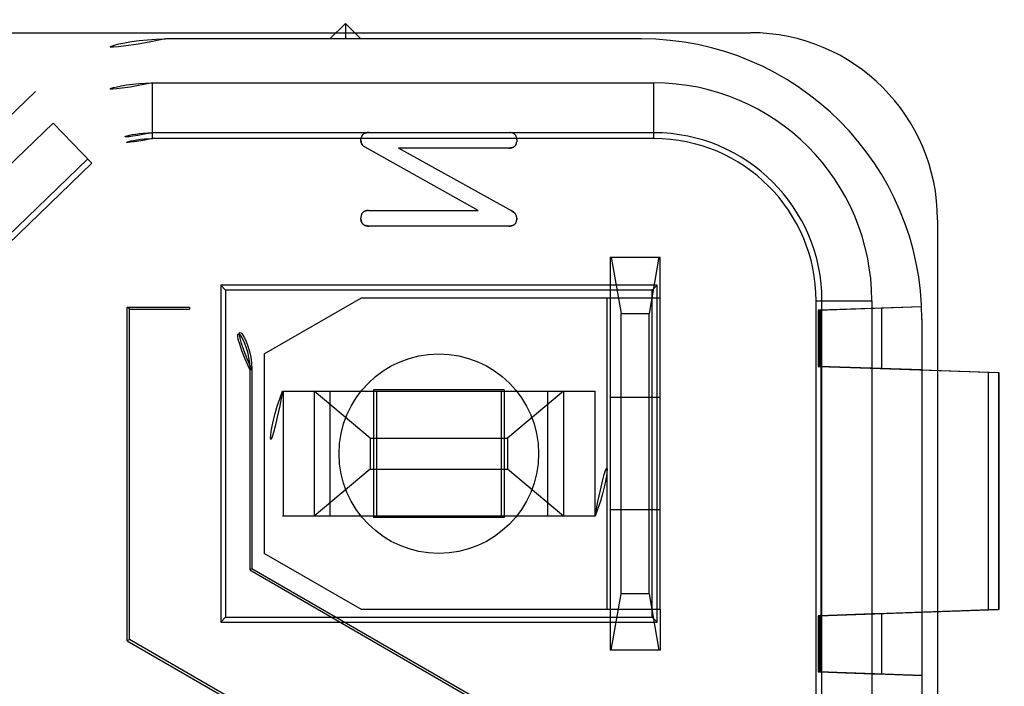
# Model space of a CAD drawing. Extents: x -5410725733 to -5410714412, y -2165024941 to -2165021811.
# Drawn here: x -5410722799 to -5410722783, y -2165022736 to -2165022726 of the extents above; entities that cross this region are included whole.
import ezdxf

# ---------------------------------------------------------------- set-up
doc = ezdxf.new("R2010")
doc.units = 0
doc.header["$LTSCALE"] = 100
doc.layers.get('0').update_dxf_attribs({"linetype": 'CONTINUOUS'})
doc.layers.get('DEFPOINTS').update_dxf_attribs({"linetype": 'CONTINUOUS'})
doc.layers.add('QUOTE', color=4, linetype='CONTINUOUS')
doc.styles.add('ROMAND', font='romand.shx', dxfattribs={"width": 0.8})
doc.dimstyles.new('ISO-35_01', dxfattribs={"dimscale": 14, "dimtxt": 3.5, "dimasz": 3.5, "dimexe": 1.5, "dimexo": 1.5, "dimgap": 1, "dimtad": 1, "dimdec": 1, "dimdsep": 46, "dimtxsty": 'ROMAND', "dimcen": 1, "dimclrd": 4, "dimclrt": 7, "dimazin": 2, "dimtfac": 0.7, "dimtdec": 1, "dimtofl": 0, "dimtmove": 0, "dimatfit": 3, "dimfxl": 0, "dimtolj": 1, "dimarcsym": 0})

# ---------------------------------------------------------------- blocks, each defined once
blk = doc.blocks.new('*D160')
at = {"layer": 'DEFPOINTS', "color": 0, "transparency": 16777216}
for p in [(-5410721925.059129, -2165022390.473409), (-5410721925.059129, -2165022895.830139), (-5410722875.659129, -2165022910.680139)]:
    blk.add_point(p, dxfattribs=at)
at = {"layer": 'QUOTE', "color": 0, "lineweight": -2, "transparency": 16777216}
for p, q in [((-5410722875.659129, -2165022889.680139), (-5410722875.659129, -2165022369.473409)), ((-5410721925.059129, -2165022874.830139), (-5410721925.059129, -2165022369.473409))]:
    blk.add_line(p, q, dxfattribs=at)
at = {"layer": 'QUOTE', "color": 4, "lineweight": -2, "transparency": 16777216}
blk.add_line((-5410722826.659129, -2165022390.473409), (-5410721974.059129, -2165022390.473409), dxfattribs=at)
at = {"layer": 'QUOTE', "color": 4, "transparency": 16777216}
for points in [[(-5410722826.659129, -2165022382.306743), (-5410722826.659129, -2165022398.640076), (-5410722875.659129, -2165022390.473409)], [(-5410721974.059129, -2165022382.306743), (-5410721974.059129, -2165022398.640076), (-5410721925.059129, -2165022390.473409)]]:
    blk.add_solid(points, dxfattribs=at)
at = {"layer": 'QUOTE', "color": 7, "transparency": 16777216, "insert": (-5410722400.016454, -2165022327.473409), "char_height": 49, "attachment_point": 2, "style": 'ROMAND'}
blk.add_mtext('\\A1;951', dxfattribs=at)

msp = doc.modelspace()

# ---------------------------------------------------------------- linework, layer by layer
at = {"color": 0, "linetype": 'Continuous'}
for p, q in [((-5410722793.652298, -2165022726.096083), (-5410722793.402298, -2165022725.846083)), ((-5410722793.402298, -2165022725.846083), (-5410722793.402298, -2165022726.096083)), ((-5410722793.402298, -2165022725.846083), (-5410722793.152298, -2165022726.096083)), ((-5410722800.902298, -2165022725.996083), (-5410722786.902298, -2165022725.996083)), ((-5410722788.652298, -2165022726.096083), (-5410722796.290219, -2165022726.096083)), ((-5410722796.496259, -2165022727.693474), (-5410722796.496259, -2165022726.800261)), ((-5410722796.496259, -2165022726.800261), (-5410722788.452298, -2165022726.800261)), ((-5410722788.452298, -2165022727.693474), (-5410722788.452298, -2165022726.800261)), ((-5410722802.736273, -2165022731.150475), (-5410722798.374194, -2165022726.938064)), ((-5410722802.14711, -2165022731.361479), (-5410722798.09107, -2165022727.444607)), ((-5410722797.470593, -2165022728.087131), (-5410722798.09107, -2165022727.444607)), ((-5410722788.452298, -2165022727.60025), (-5410722796.496259, -2165022727.60025)), ((-5410722788.452298, -2165022727.693474), (-5410722796.496259, -2165022727.693474)), ((-5410722793.136535, -2165022727.648611), (-5410722793.139849, -2165022727.655124)), ((-5410722793.027298, -2165022727.596083), (-5410722790.777298, -2165022727.596083)), ((-5410722790.777298, -2165022727.596083), (-5410722790.768497, -2165022727.596223)), ((-5410722790.652344, -2165022727.712317), (-5410722790.652298, -2165022727.721083)), ((-5410722793.150293, -2165022727.748109), (-5410722793.146697, -2165022727.762538)), ((-5410722793.135917, -2165022727.786036), (-5410722793.138924, -2165022727.780654)), ((-5410722793.091866, -2165022727.828048), (-5410722793.08645, -2165022727.831017)), ((-5410722791.271159, -2165022728.846083), (-5410722793.08645, -2165022727.831017)), ((-5410722790.726517, -2165022728.857244), (-5410722792.549061, -2165022727.846083)), ((-5410722790.777856, -2165022727.846083), (-5410722792.549061, -2165022727.846083)), ((-5410722790.659796, -2165022727.77616), (-5410722790.657416, -2165022727.768001)), ((-5410722797.535352, -2165022728.020071), (-5410722801.591391, -2165022731.936943)), ((-5410722797.470593, -2165022728.087131), (-5410722801.526632, -2165022732.004002)), ((-5410722793.152298, -2165022728.971083), (-5410722793.152287, -2165022728.962351)), ((-5410722793.152157, -2165022728.978489), (-5410722793.152298, -2165022728.971083)), ((-5410722793.152155, -2165022728.978855), (-5410722793.151861, -2165022728.986094)), ((-5410722793.148446, -2165022728.927554), (-5410722793.148124, -2165022728.926124)), ((-5410722793.062847, -2165022728.848683), (-5410722793.054401, -2165022728.847465)), ((-5410722793.054649, -2165022728.847575), (-5410722793.048849, -2165022728.846952)), ((-5410722793.028414, -2165022728.846083), (-5410722791.271159, -2165022728.846083)), ((-5410722790.726898, -2165022728.856999), (-5410722790.742346, -2165022728.846155)), ((-5410722790.738, -2165022728.849467), (-5410722790.703892, -2165022728.87194)), ((-5410722790.703239, -2165022728.872402), (-5410722790.727771, -2165022728.856438)), ((-5410722790.69399, -2165022728.879689), (-5410722790.699101, -2165022728.875516)), ((-5410722790.694576, -2165022728.879184), (-5410722790.69024, -2165022728.883088)), ((-5410722793.151419, -2165022728.992778), (-5410722793.151879, -2165022728.98541)), ((-5410722793.15082, -2165022728.998975), (-5410722793.15147, -2165022728.991825)), ((-5410722793.118255, -2165022729.067924), (-5410722793.114909, -2165022729.071209)), ((-5410722793.111454, -2165022729.07385), (-5410722793.115094, -2165022729.070594)), ((-5410722793.107876, -2165022729.076328), (-5410722793.111809, -2165022729.073114)), ((-5410722793.027552, -2165022729.096079), (-5410722793.023838, -2165022729.096134)), ((-5410722790.777298, -2165022729.096083), (-5410722793.027298, -2165022729.096083)), ((-5410722793.017036, -2165022729.096185), (-5410722793.023838, -2165022729.096134)), ((-5410722783.902298, -2165022728.996083), (-5410722783.902298, -2165022750.496083)), ((-5410722789.153297, -2165022729.596083), (-5410722789.153297, -2165022735.896083)), ((-5410722789.153297, -2165022729.596083), (-5410722788.353298, -2165022729.596083)), ((-5410722789.135665, -2165022729.596083), (-5410722788.976971, -2165022730.496083)), ((-5410722788.370931, -2165022729.596083), (-5410722788.529625, -2165022730.496083)), ((-5410722788.353298, -2165022735.246083), (-5410722788.353298, -2165022729.596083)), ((-5410722795.402298, -2165022730.046083), (-5410722795.402298, -2165022735.446084)), ((-5410722795.402298, -2165022730.046083), (-5410722795.325472, -2165022730.122909)), ((-5410722788.402298, -2165022730.046083), (-5410722795.402298, -2165022730.046083)), ((-5410722788.479124, -2165022730.122909), (-5410722788.402298, -2165022730.046083)), ((-5410722788.402298, -2165022735.446084), (-5410722788.402298, -2165022730.046083)), ((-5410722795.325472, -2165022730.122909), (-5410722795.325472, -2165022735.369257)), ((-5410722788.479124, -2165022730.122909), (-5410722795.325472, -2165022730.122909)), ((-5410722788.479124, -2165022735.369257), (-5410722788.479124, -2165022730.122909)), ((-5410722796.902298, -2165022735.746083), (-5410722796.902298, -2165022730.396083)), ((-5410722796.867388, -2165022730.430994), (-5410722796.902298, -2165022730.396083)), ((-5410722796.902298, -2165022730.396083), (-5410722795.902298, -2165022730.396083)), ((-5410722795.902298, -2165022730.396083), (-5410722795.902298, -2165022730.430994)), ((-5410722794.702298, -2165022731.146083), (-5410722793.143453, -2165022730.246083)), ((-5410722793.143453, -2165022730.246083), (-5410722788.353298, -2165022730.246083)), ((-5410722789.202298, -2165022735.246083), (-5410722789.202298, -2165022730.246083)), ((-5410722789.153314, -2165022730.246083), (-5410722789.153325, -2165022735.246083)), ((-5410722785.849689, -2165022749.196084), (-5410722785.849689, -2165022730.296083)), ((-5410722785.849689, -2165022730.296083), (-5410722784.956476, -2165022730.296083)), ((-5410722785.81623, -2165022730.446084), (-5410722784.157105, -2165022730.388134)), ((-5410722784.157033, -2165022730.389707), (-5410722785.771724, -2165022730.446084)), ((-5410722785.756465, -2165022749.196084), (-5410722785.756465, -2165022730.296083)), ((-5410722784.956476, -2165022730.296083), (-5410722784.956476, -2165022749.196084)), ((-5410722796.867388, -2165022735.725928), (-5410722796.867388, -2165022730.430994)), ((-5410722796.867388, -2165022730.430994), (-5410722795.902298, -2165022730.430994)), ((-5410722788.976971, -2165022734.996083), (-5410722788.976971, -2165022730.496083)), ((-5410722788.976971, -2165022730.496083), (-5410722788.529625, -2165022730.496083)), ((-5410722788.529625, -2165022734.996083), (-5410722788.529625, -2165022730.496083)), ((-5410722785.81623, -2165022730.446084), (-5410722785.81623, -2165022731.346083)), ((-5410722785.801569, -2165022730.446084), (-5410722785.81623, -2165022730.446084)), ((-5410722784.801572, -2165022730.411169), (-5410722785.801569, -2165022730.446084)), ((-5410722785.801569, -2165022731.346083), (-5410722785.801569, -2165022730.446084)), ((-5410722784.801567, -2165022730.411338), (-5410722785.796333, -2165022730.446084)), ((-5410722785.796333, -2165022730.446084), (-5410722785.796333, -2165022731.346083)), ((-5410722785.771724, -2165022730.446084), (-5410722785.796333, -2165022730.446084)), ((-5410722785.771724, -2165022736.246083), (-5410722785.771724, -2165022730.446084)), ((-5410722784.801569, -2165022730.411169), (-5410722784.801569, -2165022731.380998)), ((-5410722784.152298, -2165022730.596083), (-5410722784.152298, -2165022748.896083)), ((-5410722794.702298, -2165022731.146083), (-5410722794.702298, -2165022734.346083)), ((-5410722785.81623, -2165022731.346083), (-5410722785.801569, -2165022731.346083)), ((-5410722784.152298, -2165022731.404201), (-5410722785.81623, -2165022731.346083)), ((-5410722785.801569, -2165022731.346083), (-5410722784.80157, -2165022731.380998)), ((-5410722785.796333, -2165022731.346083), (-5410722785.775389, -2165022731.346083)), ((-5410722784.801566, -2165022731.380828), (-5410722785.796333, -2165022731.346083)), ((-5410722785.775389, -2165022731.346083), (-5410722785.775389, -2165022735.346083)), ((-5410722785.775389, -2165022731.346083), (-5410722783.086685, -2165022731.44006)), ((-5410722794.937208, -2165022731.396083), (-5410722794.937208, -2165022734.611538)), ((-5410722794.937208, -2165022731.396083), (-5410722794.902298, -2165022731.396083)), ((-5410722794.902298, -2165022731.396083), (-5410722794.902298, -2165022734.591383)), ((-5410722784.152298, -2165022731.404194), (-5410722782.921415, -2165022731.445868)), ((-5410722783.086685, -2165022735.252106), (-5410722783.086685, -2165022731.44006)), ((-5410722782.924345, -2165022731.445772), (-5410722782.924345, -2165022735.246395)), ((-5410722782.921415, -2165022731.445868), (-5410722782.921415, -2165022735.246299)), ((-5410722794.410285, -2165022731.746083), (-5410722789.394311, -2165022731.746083)), ((-5410722794.402298, -2165022731.746083), (-5410722794.402298, -2165022733.746083)), ((-5410722793.902298, -2165022731.746083), (-5410722793.902298, -2165022733.746083)), ((-5410722793.002298, -2165022732.496083), (-5410722793.902298, -2165022731.746083)), ((-5410722793.652298, -2165022731.746083), (-5410722793.652298, -2165022733.746083)), ((-5410722792.952298, -2165022731.721083), (-5410722792.952298, -2165022733.771083)), ((-5410722790.852298, -2165022731.721083), (-5410722792.952298, -2165022731.721083)), ((-5410722792.902298, -2165022731.746083), (-5410722792.902298, -2165022733.746083)), ((-5410722790.902298, -2165022731.746083), (-5410722790.902298, -2165022733.746083)), ((-5410722790.852298, -2165022731.721083), (-5410722790.852298, -2165022733.771083)), ((-5410722789.902298, -2165022731.746083), (-5410722790.802298, -2165022732.496083)), ((-5410722790.152298, -2165022733.746083), (-5410722790.152298, -2165022731.746083)), ((-5410722789.902298, -2165022731.746083), (-5410722789.902298, -2165022733.746083)), ((-5410722789.402298, -2165022731.746083), (-5410722789.402298, -2165022733.746083)), ((-5410722788.353298, -2165022731.846083), (-5410722789.153297, -2165022731.846083)), ((-5410722793.002298, -2165022732.496083), (-5410722793.002298, -2165022732.996083)), ((-5410722793.002298, -2165022732.496083), (-5410722790.802298, -2165022732.496083)), ((-5410722790.802298, -2165022732.496083), (-5410722790.802298, -2165022732.996083)), ((-5410722793.002298, -2165022732.996083), (-5410722793.902298, -2165022733.746083)), ((-5410722793.002298, -2165022732.996083), (-5410722790.802298, -2165022732.996083)), ((-5410722789.902298, -2165022733.746083), (-5410722790.802298, -2165022732.996083)), ((-5410722788.353298, -2165022733.646083), (-5410722789.153297, -2165022733.646083)), ((-5410722789.394278, -2165022733.746083), (-5410722794.410318, -2165022733.746083)), ((-5410722790.852298, -2165022733.771083), (-5410722792.952298, -2165022733.771083)), ((-5410722793.143453, -2165022735.246083), (-5410722794.702298, -2165022734.346083)), ((-5410722794.902298, -2165022734.591383), (-5410722794.937208, -2165022734.611538)), ((-5410722794.937208, -2165022734.611538), (-5410722790.937208, -2165022736.920939)), ((-5410722790.902298, -2165022736.900784), (-5410722794.902298, -2165022734.591383)), ((-5410722789.135665, -2165022735.896083), (-5410722788.976971, -2165022734.996083)), ((-5410722788.529625, -2165022734.996083), (-5410722788.976971, -2165022734.996083)), ((-5410722788.529625, -2165022734.996083), (-5410722788.370931, -2165022735.896083)), ((-5410722789.153325, -2165022735.246083), (-5410722793.143453, -2165022735.246083)), ((-5410722789.153306, -2165022735.246083), (-5410722789.153297, -2165022735.896083)), ((-5410722788.353298, -2165022735.246083), (-5410722789.153306, -2165022735.246083)), ((-5410722788.353298, -2165022735.246083), (-5410722788.353298, -2165022735.896083)), ((-5410722785.81623, -2165022735.346083), (-5410722784.152298, -2165022735.287966)), ((-5410722782.921415, -2165022735.246299), (-5410722785.775389, -2165022735.346083)), ((-5410722784.152298, -2165022735.287978), (-5410722782.924345, -2165022735.246395)), ((-5410722795.325472, -2165022735.369257), (-5410722795.402298, -2165022735.446084)), ((-5410722795.402298, -2165022735.446084), (-5410722788.402298, -2165022735.446084)), ((-5410722795.325472, -2165022735.369257), (-5410722788.479124, -2165022735.369257)), ((-5410722788.479124, -2165022735.369257), (-5410722788.402298, -2165022735.446084)), ((-5410722785.81623, -2165022735.346083), (-5410722785.81623, -2165022736.246083)), ((-5410722785.801569, -2165022735.346083), (-5410722785.81623, -2165022735.346083)), ((-5410722785.801569, -2165022735.346083), (-5410722784.80157, -2165022735.31119)), ((-5410722785.801569, -2165022736.246083), (-5410722785.801569, -2165022735.346083)), ((-5410722784.801568, -2165022735.311317), (-5410722785.796333, -2165022735.346083)), ((-5410722785.796333, -2165022735.346083), (-5410722785.796333, -2165022736.246083)), ((-5410722785.775389, -2165022735.346083), (-5410722785.796333, -2165022735.346083)), ((-5410722784.80157, -2165022735.31119), (-5410722784.80157, -2165022736.280998)), ((-5410722796.867388, -2165022735.725928), (-5410722796.902298, -2165022735.746083)), ((-5410722796.902298, -2165022735.746083), (-5410722792.902298, -2165022738.055484)), ((-5410722792.867388, -2165022738.035329), (-5410722796.867388, -2165022735.725928)), ((-5410722788.353298, -2165022735.896083), (-5410722789.153297, -2165022735.896083)), ((-5410722785.81623, -2165022736.246083), (-5410722785.801569, -2165022736.246083)), ((-5410722784.152298, -2165022736.304201), (-5410722785.81623, -2165022736.246083)), ((-5410722785.801569, -2165022736.246083), (-5410722784.80157, -2165022736.280998)), ((-5410722785.796333, -2165022736.246083), (-5410722785.771724, -2165022736.246083)), ((-5410722784.801566, -2165022736.280828), (-5410722785.796333, -2165022736.246083)), ((-5410722785.771724, -2165022736.246083), (-5410722784.152298, -2165022736.302625))]:
    msp.add_line(p, q, dxfattribs=at)
for points in [[(-5410722793.152298, -2165022727.721083), (-5410722793.152103, -2165022727.712351), (-5410722793.151556, -2165022727.703633), (-5410722793.150677, -2165022727.694884), (-5410722793.149401, -2165022727.686244)], [(-5410722793.142856, -2165022727.662257), (-5410722793.145485, -2165022727.669892), (-5410722793.147643, -2165022727.677986), (-5410722793.149366, -2165022727.686398)], [(-5410722793.142838, -2165022727.662002), (-5410722793.139823, -2165022727.654841), (-5410722793.136517, -2165022727.648304), (-5410722793.132943, -2165022727.642306), (-5410722793.129176, -2165022727.636824), (-5410722793.125157, -2165022727.63179), (-5410722793.12088, -2165022727.627143), (-5410722793.116265, -2165022727.622838), (-5410722793.111252, -2165022727.618815), (-5410722793.105779, -2165022727.615067), (-5410722793.099765, -2165022727.611551), (-5410722793.093212, -2165022727.608312), (-5410722793.086054, -2165022727.60536), (-5410722793.078404, -2165022727.602749), (-5410722793.070311, -2165022727.600534), (-5410722793.061905, -2165022727.598732), (-5410722793.053303, -2165022727.597374), (-5410722793.0446, -2165022727.59647), (-5410722793.035948, -2165022727.596042), (-5410722793.027298, -2165022727.596083)], [(-5410722793.027298, -2165022727.596083), (-5410722793.035951, -2165022727.596153), (-5410722793.044593, -2165022727.596682), (-5410722793.053273, -2165022727.597678), (-5410722793.061845, -2165022727.599115), (-5410722793.070214, -2165022727.600982), (-5410722793.078273, -2165022727.603244), (-5410722793.085897, -2165022727.605877), (-5410722793.09304, -2165022727.608836), (-5410722793.099593, -2165022727.612066), (-5410722793.105616, -2165022727.615561), (-5410722793.11111, -2165022727.619286), (-5410722793.116151, -2165022727.623281), (-5410722793.120799, -2165022727.627555), (-5410722793.12511, -2165022727.632172), (-5410722793.129156, -2165022727.637179), (-5410722793.132946, -2165022727.642636)], [(-5410722790.652343, -2165022727.712316), (-5410722790.652728, -2165022727.703697), (-5410722790.653441, -2165022727.695207), (-5410722790.654518, -2165022727.686904), (-5410722790.655986, -2165022727.678818), (-5410722790.657858, -2165022727.671021), (-5410722790.660172, -2165022727.66358), (-5410722790.662893, -2165022727.656538), (-5410722790.666001, -2165022727.649971), (-5410722790.669487, -2165022727.643841), (-5410722790.673333, -2165022727.638147), (-5410722790.677534, -2165022727.632851), (-5410722790.682055, -2165022727.627926), (-5410722790.686952, -2165022727.623338), (-5410722790.692249, -2165022727.619033), (-5410722790.697992, -2165022727.615044), (-5410722790.704236, -2165022727.611378), (-5410722790.710973, -2165022727.608062), (-5410722790.718246, -2165022727.605116), (-5410722790.725958, -2165022727.602574), (-5410722790.734064, -2165022727.600486), (-5410722790.74246, -2165022727.598823), (-5410722790.751044, -2165022727.597581), (-5410722790.759759, -2165022727.596728), (-5410722790.768498, -2165022727.596224)], [(-5410722793.152298, -2165022727.721083), (-5410722793.152022, -2165022727.727234), (-5410722793.151632, -2165022727.733367)], [(-5410722793.146295, -2165022727.76367), (-5410722793.148127, -2165022727.757771), (-5410722793.149578, -2165022727.751767), (-5410722793.150679, -2165022727.745689), (-5410722793.15141, -2165022727.73957), (-5410722793.151876, -2165022727.733418), (-5410722793.152184, -2165022727.727259), (-5410722793.152298, -2165022727.721083)], [(-5410722793.151172, -2165022727.739487), (-5410722793.150504, -2165022727.745581), (-5410722793.149521, -2165022727.75165), (-5410722793.148182, -2165022727.757653), (-5410722793.146382, -2165022727.76355), (-5410722793.144214, -2165022727.769338), (-5410722793.141726, -2165022727.775004)], [(-5410722793.103147, -2165022727.821148), (-5410722793.111936, -2165022727.814642), (-5410722793.122608, -2165022727.804227), (-5410722793.131249, -2165022727.793156), (-5410722793.137963, -2165022727.782325), (-5410722793.142529, -2165022727.773219), (-5410722793.14524, -2165022727.766659), (-5410722793.146697, -2165022727.762538)], [(-5410722793.142737, -2165022727.772802), (-5410722793.139105, -2165022727.780327), (-5410722793.134102, -2165022727.789011), (-5410722793.127769, -2165022727.798119), (-5410722793.12009, -2165022727.807131), (-5410722793.112051, -2165022727.814663)], [(-5410722793.138944, -2165022727.780537), (-5410722793.135906, -2165022727.785922), (-5410722793.132612, -2165022727.791148)], [(-5410722793.08645, -2165022727.831017), (-5410722793.091876, -2165022727.828074), (-5410722793.097195, -2165022727.824956), (-5410722793.102431, -2165022727.821695), (-5410722793.107507, -2165022727.818199), (-5410722793.11236, -2165022727.814377), (-5410722793.11697, -2165022727.810264), (-5410722793.121286, -2165022727.805851), (-5410722793.125334, -2165022727.801188)], [(-5410722790.777856, -2165022727.846083), (-5410722790.770468, -2165022727.845926), (-5410722790.763562, -2165022727.845604), (-5410722790.75716, -2165022727.845109), (-5410722790.751203, -2165022727.844465)], [(-5410722790.763591, -2165022727.845499), (-5410722790.770483, -2165022727.845869), (-5410722790.777856, -2165022727.846083)], [(-5410722790.722394, -2165022727.83804), (-5410722790.734753, -2165022727.841407), (-5410722790.746388, -2165022727.843609), (-5410722790.756018, -2165022727.844848), (-5410722790.763792, -2165022727.84551)], [(-5410722790.731037, -2165022727.840519), (-5410722790.735644, -2165022727.841608), (-5410722790.740523, -2165022727.842602), (-5410722790.74571, -2165022727.843505), (-5410722790.751253, -2165022727.844297), (-5410722790.757201, -2165022727.844967)], [(-5410722790.746486, -2165022727.843817), (-5410722790.731971, -2165022727.840974), (-5410722790.717209, -2165022727.836449), (-5410722790.703739, -2165022727.830296), (-5410722790.692219, -2165022727.822927), (-5410722790.682517, -2165022727.81439), (-5410722790.674372, -2165022727.804734), (-5410722790.667666, -2165022727.794176), (-5410722790.662587, -2165022727.783644)], [(-5410722790.722421, -2165022727.838277), (-5410722790.718414, -2165022727.836898), (-5410722790.714535, -2165022727.8354), (-5410722790.710734, -2165022727.833771), (-5410722790.707005, -2165022727.831997), (-5410722790.70331, -2165022727.830061), (-5410722790.699684, -2165022727.827965)], [(-5410722790.659678, -2165022727.775724), (-5410722790.662787, -2165022727.783973), (-5410722790.668506, -2165022727.795474), (-5410722790.675763, -2165022727.806385), (-5410722790.684621, -2165022727.816259), (-5410722790.69507, -2165022727.824757), (-5410722790.70787, -2165022727.832194), (-5410722790.722394, -2165022727.83804)], [(-5410722790.696144, -2165022727.825709), (-5410722790.692711, -2165022727.823294), (-5410722790.689403, -2165022727.820709), (-5410722790.686237, -2165022727.81798), (-5410722790.683249, -2165022727.815135), (-5410722790.680407, -2165022727.81215), (-5410722790.677699, -2165022727.809028), (-5410722790.675092, -2165022727.805708), (-5410722790.672546, -2165022727.802144), (-5410722790.670063, -2165022727.798287), (-5410722790.667613, -2165022727.794087), (-5410722790.665235, -2165022727.789499), (-5410722790.662933, -2165022727.784464), (-5410722790.660774, -2165022727.778982), (-5410722790.658813, -2165022727.773013), (-5410722790.657076, -2165022727.766618), (-5410722790.655603, -2165022727.759837), (-5410722790.654401, -2165022727.752696)], [(-5410722790.652298, -2165022727.721083), (-5410722790.652439, -2165022727.729384), (-5410722790.652829, -2165022727.73741), (-5410722790.653456, -2165022727.745175), (-5410722790.654353, -2165022727.752638)], [(-5410722793.138859, -2165022728.900352), (-5410722793.141951, -2165022728.906919), (-5410722793.144649, -2165022728.913944), (-5410722793.146935, -2165022728.921352), (-5410722793.148778, -2165022728.929103), (-5410722793.150213, -2165022728.937134), (-5410722793.151257, -2165022728.945377), (-5410722793.151936, -2165022728.953806), (-5410722793.152287, -2165022728.962369)], [(-5410722793.126593, -2165022728.882208), (-5410722793.133898, -2165022728.891829), (-5410722793.139668, -2165022728.901937), (-5410722793.144651, -2165022728.913931), (-5410722793.147549, -2165022728.923725)], [(-5410722793.062904, -2165022728.848794), (-5410722793.071189, -2165022728.85047), (-5410722793.079189, -2165022728.852575), (-5410722793.086808, -2165022728.85514), (-5410722793.094003, -2165022728.858114), (-5410722793.100682, -2165022728.861463), (-5410722793.106888, -2165022728.865169), (-5410722793.112613, -2165022728.869203), (-5410722793.117904, -2165022728.873555), (-5410722793.122802, -2165022728.878189), (-5410722793.127329, -2165022728.883155), (-5410722793.131535, -2165022728.888487), (-5410722793.135384, -2165022728.894208)], [(-5410722793.042598, -2165022728.846431), (-5410722793.052168, -2165022728.847212), (-5410722793.064922, -2165022728.849051), (-5410722793.078655, -2165022728.852281), (-5410722793.092943, -2165022728.857482), (-5410722793.105885, -2165022728.864373), (-5410722793.117352, -2165022728.87294), (-5410722793.126593, -2165022728.882208)], [(-5410722793.087039, -2165022728.855217), (-5410722793.080592, -2165022728.853003), (-5410722793.07407, -2165022728.851164), (-5410722793.06748, -2165022728.849658), (-5410722793.060884, -2165022728.848458)], [(-5410722793.028414, -2165022728.846083), (-5410722793.037151, -2165022728.846205), (-5410722793.045813, -2165022728.846697), (-5410722793.054428, -2165022728.847548)], [(-5410722790.726517, -2165022728.857244), (-5410722790.72092, -2165022728.860735), (-5410722790.715375, -2165022728.864282)], [(-5410722790.709861, -2165022728.867847), (-5410722790.704442, -2165022728.871543), (-5410722790.699164, -2165022728.875464), (-5410722790.694066, -2165022728.879625), (-5410722790.689202, -2165022728.884087), (-5410722790.684565, -2165022728.888808), (-5410722790.680158, -2165022728.893776), (-5410722790.676, -2165022728.898954), (-5410722790.672101, -2165022728.904299)], [(-5410722790.686288, -2165022728.886992), (-5410722790.690921, -2165022728.88245), (-5410722790.695405, -2165022728.878479), (-5410722790.69931, -2165022728.87533)], [(-5410722790.671721, -2165022728.904862), (-5410722790.674224, -2165022728.901328), (-5410722790.676308, -2165022728.898552), (-5410722790.678998, -2165022728.895168), (-5410722790.682349, -2165022728.891241), (-5410722790.686288, -2165022728.886992)], [(-5410722790.652298, -2165022728.972199), (-5410722790.652497, -2165022728.965659), (-5410722790.652918, -2165022728.959131), (-5410722790.653522, -2165022728.952602), (-5410722790.654424, -2165022728.946109), (-5410722790.655727, -2165022728.939662), (-5410722790.657444, -2165022728.933324), (-5410722790.659642, -2165022728.927166), (-5410722790.662249, -2165022728.921177), (-5410722790.665224, -2165022728.915375), (-5410722790.668532, -2165022728.909743), (-5410722790.672124, -2165022728.90427), (-5410722790.675993, -2165022728.898963)], [(-5410722790.663042, -2165022729.036627), (-5410722790.660227, -2165022729.029614), (-5410722790.657819, -2165022729.022184), (-5410722790.655866, -2165022729.014379), (-5410722790.654341, -2165022729.006279), (-5410722790.653239, -2165022728.997966), (-5410722790.652542, -2165022728.98948), (-5410722790.652225, -2165022728.9809)], [(-5410722790.652298, -2165022728.972199), (-5410722790.652223, -2165022728.980905), (-5410722790.652539, -2165022728.989492)], [(-5410722793.118255, -2165022729.067924), (-5410722793.121272, -2165022729.065103), (-5410722793.124146, -2165022729.062138), (-5410722793.126873, -2165022729.059026), (-5410722793.129451, -2165022729.055785), (-5410722793.131877, -2165022729.052424), (-5410722793.134156, -2165022729.048961), (-5410722793.136299, -2165022729.045408), (-5410722793.138294, -2165022729.041782), (-5410722793.140134, -2165022729.038115), (-5410722793.14183, -2165022729.034369), (-5410722793.143391, -2165022729.030534), (-5410722793.144822, -2165022729.02656), (-5410722793.146131, -2165022729.022406), (-5410722793.147321, -2165022729.018042), (-5410722793.148401, -2165022729.013435), (-5410722793.149364, -2165022729.008549), (-5410722793.150208, -2165022729.003352), (-5410722793.150918, -2165022728.997794)], [(-5410722793.15082, -2165022728.998975), (-5410722793.150047, -2165022729.004729), (-5410722793.149126, -2165022729.010096), (-5410722793.148075, -2165022729.015133), (-5410722793.146894, -2165022729.019877), (-5410722793.14559, -2165022729.024367), (-5410722793.144153, -2165022729.028644), (-5410722793.142581, -2165022729.03275), (-5410722793.140862, -2165022729.036728), (-5410722793.138987, -2165022729.040642), (-5410722793.136951, -2165022729.044478), (-5410722793.134754, -2165022729.048256), (-5410722793.132398, -2165022729.051944), (-5410722793.129887, -2165022729.05552), (-5410722793.127215, -2165022729.058968), (-5410722793.124377, -2165022729.062269), (-5410722793.12138, -2165022729.065416)], [(-5410722793.064511, -2165022729.092705), (-5410722793.069372, -2165022729.091715), (-5410722793.073958, -2165022729.090623), (-5410722793.078308, -2165022729.089435), (-5410722793.082453, -2165022729.08814), (-5410722793.086422, -2165022729.08673), (-5410722793.090259, -2165022729.0852), (-5410722793.09401, -2165022729.08354), (-5410722793.097689, -2165022729.081744), (-5410722793.101334, -2165022729.079795), (-5410722793.104912, -2165022729.077705), (-5410722793.108409, -2165022729.075482)], [(-5410722793.107876, -2165022729.076328), (-5410722793.104191, -2165022729.078651), (-5410722793.100418, -2165022729.080816), (-5410722793.096592, -2165022729.082821), (-5410722793.09269, -2165022729.084671), (-5410722793.088723, -2165022729.086364), (-5410722793.084628, -2165022729.087913), (-5410722793.08036, -2165022729.089328), (-5410722793.075881, -2165022729.090614), (-5410722793.07115, -2165022729.091781), (-5410722793.066127, -2165022729.092824), (-5410722793.059343, -2165022729.093594)], [(-5410722793.027298, -2165022729.096083), (-5410722793.034649, -2165022729.095868), (-5410722793.041519, -2165022729.09551), (-5410722793.04789, -2165022729.095006), (-5410722793.053819, -2165022729.094366), (-5410722793.060779, -2165022729.093744)], [(-5410722793.055047, -2165022729.094524), (-5410722793.048878, -2165022729.095142), (-5410722793.042227, -2165022729.095607), (-5410722793.035026, -2165022729.095921), (-5410722793.027298, -2165022729.096083)], [(-5410722790.726939, -2165022729.089893), (-5410722790.744746, -2165022729.093694), (-5410722790.762167, -2165022729.095599), (-5410722790.778695, -2165022729.096079)], [(-5410722790.777298, -2165022729.096083), (-5410722790.768519, -2165022729.095936), (-5410722790.759806, -2165022729.09543), (-5410722790.751122, -2165022729.094575), (-5410722790.74257, -2165022729.093341), (-5410722790.734205, -2165022729.091708), (-5410722790.72613, -2165022729.089665), (-5410722790.718449, -2165022729.087178), (-5410722790.711207, -2165022729.084295), (-5410722790.704499, -2165022729.081046), (-5410722790.698279, -2165022729.077453), (-5410722790.692554, -2165022729.073549), (-5410722790.687267, -2165022729.069334), (-5410722790.682381, -2165022729.064839)], [(-5410722790.747455, -2165022729.094112), (-5410722790.731767, -2165022729.091173), (-5410722790.716906, -2165022729.086657), (-5410722790.70348, -2165022729.080531), (-5410722790.692412, -2165022729.07347)], [(-5410722790.692412, -2165022729.07347), (-5410722790.683819, -2165022729.066228), (-5410722790.676842, -2165022729.058825), (-5410722790.671651, -2165022729.052026), (-5410722790.667042, -2165022729.044611), (-5410722790.662111, -2165022729.034466), (-5410722790.65794, -2165022729.022603), (-5410722790.655164, -2165022729.010978), (-5410722790.653436, -2165022728.999743), (-5410722790.652617, -2165022728.990762)], [(-5410722790.677859, -2165022729.060009), (-5410722790.67365, -2165022729.054806), (-5410722790.669774, -2165022729.049198), (-5410722790.666229, -2165022729.04314)]]:
    msp.add_lwpolyline(points, dxfattribs=at)
msp.add_circle((-5410722791.902298, -2165022732.746083), 1.6, dxfattribs=at)
for centre, radius, start, end in [((-5410722796.290219, -2165022729.096083), 3, 90, 133.9999944), ((-5410722788.652298, -2165022730.596083), 4.5, 0, 90), ((-5410722786.902298, -2165022728.996083), 3, 0, 90), ((-5410722796.496259, -2165022729.096083), 2.295822, 90, 133.9999944), ((-5410722788.452298, -2165022730.296083), 3.495822, 0, 90), ((-5410722796.496259, -2165022729.096083), 1.495833, 90, 133.9999944), ((-5410722796.496259, -2165022729.096083), 1.40261, 90, 133.9999944), ((-5410722788.452298, -2165022730.296083), 2.695833, 0, 90), ((-5410722788.452298, -2165022730.296083), 2.60261, 0, 90), ((-5410722795.902298, -2165022731.396083), 1, 0, 90), ((-5410722795.902298, -2165022731.396083), 0.96509, 0, 90), ((-5410722791.902298, -2165022732.746083), 2.7, 158.2615455, 201.7382058), ((-5410722791.902298, -2165022732.746083), 2.7, 338.2617942, 21.7384545)]:
    msp.add_arc(centre, radius, start, end, dxfattribs=at)

# ---------------------------------------------------------------- dimensions: what is measured, and where the dimension line sits
at = {"layer": 'QUOTE'}
dim = msp.add_linear_dim(base=(-5410721925.059129, -2165022390.473409), p1=(-5410722875.659129, -2165022910.680139), p2=(-5410721925.059129, -2165022895.830139), dimstyle='ISO-35_01', override={"dimdec": 0}, dxfattribs=at)
dim.commit()
dim.dimension.update_dxf_attribs({"geometry": '*D160', "text_midpoint": (-5410722400.016454, -2165022390.473409), "dimtype": 160})

doc.saveas('drawing.dxf')
